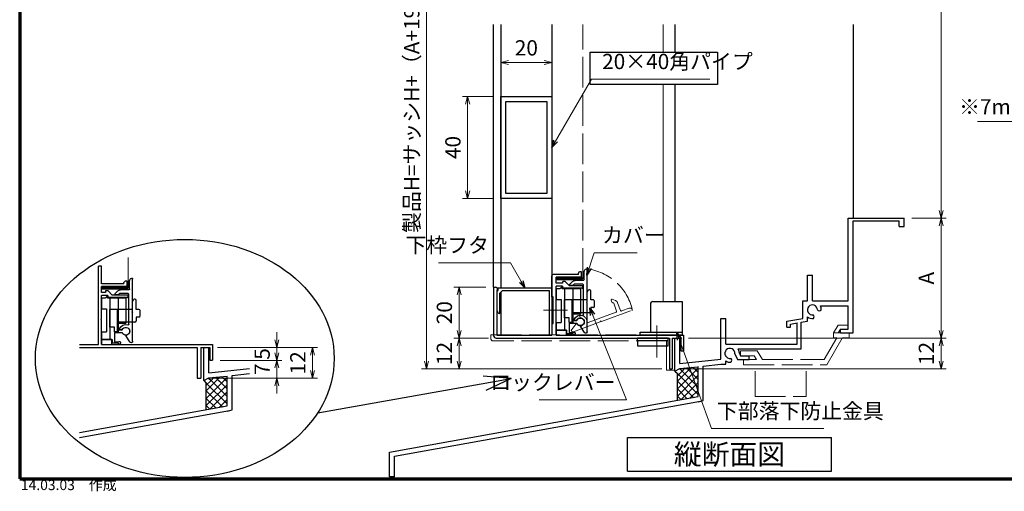
# Model space of a CAD drawing. Units: millimetres. Extents: x 20 to 810, y 20 to 558.
# Drawn here: x 40 to 426, y 31 to 216 of the extents above; entities that cross this region are included whole.
import ezdxf
from ezdxf.enums import TextEntityAlignment as Align

# ---------------------------------------------------------------- set-up
doc = ezdxf.new("R2010")
doc.units = ezdxf.units.MM
doc.header["$MEASUREMENT"] = 0
doc.linetypes.add('ACAD_ISO02W100', pattern=[15, 12, -3])
doc.linetypes.add('ACAD_ISO04W100', pattern=[30, 24, -3, 0, -3])
doc.layers.get('0').update_dxf_attribs({"lineweight": 25})
doc.layers.get('Defpoints').update_dxf_attribs({"lineweight": 25})
for name, color, linetype, lineweight in [('001', 5, 'Continuous', 70), ('003', 2, 'Continuous', 25), ('006', 4, 'ACAD_ISO04W100', 20), ('007', 4, 'ACAD_ISO02W100', 20), ('010', 4, 'Continuous', 20)]:
    doc.layers.add(name, color=color, linetype=linetype, lineweight=lineweight)
doc.styles.add('AT_VECTOR', font='romans.shx', dxfattribs={"bigfont": 'extfont.shx'})
doc.styles.add('DIM', font='romans.shx', dxfattribs={"width": 0.75, "bigfont": 'extfont.shx'})
doc.dimstyles.new('DIM', dxfattribs={"dimscale": 2, "dimtxt": 3, "dimasz": 1.5, "dimexe": 1, "dimexo": 1.5, "dimgap": 1, "dimtad": 1, "dimdsep": 46, "dimtxsty": 'DIM', "dimblk": 'OPEN30', "dimcen": 0, "dimclrd": 4, "dimclre": 4, "dimclrt": 7, "dimazin": 2, "dimtfac": 1, "dimtmove": 0, "dimatfit": 3, "dimldrblk": 'OPEN30', "dimfxl": 0, "dimlwd": 20, "dimlwe": 20, "dimarcsym": 0})

# ---------------------------------------------------------------- blocks, each defined once
blk = doc.blocks.new('_Open30')
at = {"color": 0, "linetype": 'ByBlock', "lineweight": -2}
for p, q in [((-1, 0.27), (0, 0)), ((0, 0), (-1, -0.27)), ((0, 0), (-1, 0))]:
    blk.add_line(p, q, dxfattribs=at)
blk = doc.blocks.new('*D96')
at = {"layer": '003', "color": 4, "lineweight": 20}
for p, q in [((140.92, 90.56), (140.92, 93.56)), ((117.62, 87.56), (142.92, 87.56)), ((140.92, 87.56), (140.92, 82.56)), ((118.62, 82.56), (142.92, 82.56)), ((140.92, 79.56), (140.92, 76.56))]:
    blk.add_line(p, q, dxfattribs=at)
at = {"layer": 'Defpoints', "color": 0}
for p in [(114.62, 87.56), (115.62, 82.56), (140.92, 82.56)]:
    blk.add_point(p, dxfattribs=at)
at = {"layer": '003', "color": 4, "lineweight": 20, "xscale": 3, "yscale": 3, "zscale": 3}
for p, rotation in [((140.92, 87.56), 270), ((140.92, 82.56), 90)]:
    blk.add_blockref('_Open30', p, dxfattribs=dict(at, rotation=rotation))
at = {"layer": '003', "color": 7, "insert": (135.92, 85.06), "char_height": 6, "attachment_point": 5, "rotation": 90, "style": 'DIM'}
blk.add_mtext('5', dxfattribs=at)
blk = doc.blocks.new('*D97')
at = {"layer": '003', "color": 4, "lineweight": 20}
for p, q in [((140.92, 85.56), (140.92, 88.56)), ((118.62, 82.56), (142.92, 82.56)), ((140.92, 82.56), (140.92, 75.56)), ((114.12, 75.56), (142.92, 75.56)), ((140.92, 72.56), (140.92, 69.56))]:
    blk.add_line(p, q, dxfattribs=at)
at = {"layer": 'Defpoints', "color": 0}
for p in [(115.62, 82.56), (111.12, 75.56), (140.92, 75.56)]:
    blk.add_point(p, dxfattribs=at)
at = {"layer": '003', "color": 4, "lineweight": 20, "xscale": 3, "yscale": 3, "zscale": 3}
for p, rotation in [((140.92, 82.56), 270), ((140.92, 75.56), 90)]:
    blk.add_blockref('_Open30', p, dxfattribs=dict(at, rotation=rotation))
at = {"layer": '003', "color": 7, "insert": (135.92, 79.06), "char_height": 6, "attachment_point": 5, "rotation": 90, "style": 'DIM'}
blk.add_mtext('7', dxfattribs=at)
blk = doc.blocks.new('*D98')
at = {"layer": '003', "color": 4, "lineweight": 20}
for p, q in [((117.62, 87.56), (156.92, 87.56)), ((154.92, 84.56), (154.92, 78.56)), ((114.12, 75.56), (156.92, 75.56))]:
    blk.add_line(p, q, dxfattribs=at)
at = {"layer": 'Defpoints', "color": 0}
for p in [(114.62, 87.56), (111.12, 75.56), (154.92, 75.56)]:
    blk.add_point(p, dxfattribs=at)
at = {"layer": '003', "color": 4, "lineweight": 20, "xscale": 3, "yscale": 3, "zscale": 3}
for p, rotation in [((154.92, 87.56), 90), ((154.92, 75.56), 270)]:
    blk.add_blockref('_Open30', p, dxfattribs=dict(at, rotation=rotation))
at = {"layer": '003', "color": 7, "insert": (149.92, 81.56), "char_height": 6, "attachment_point": 5, "rotation": 90, "style": 'DIM'}
blk.add_mtext('12', dxfattribs=at)
blk = doc.blocks.new('ASDG')
at = {"layer": '003'}
for p, q in [((135.98, 113.1), (135.98, 112.67)), ((136.98, 112.1), (135.98, 112.67)), ((139.98, 113.6), (136.48, 113.6)), ((139.98, 112.1), (136.98, 112.1)), ((139.98, 114.6), (139.98, 113.6)), ((139.98, 112.1), (139.98, 103.3)), ((142.48, 115.1), (140.48, 115.1)), ((142.98, 114.6), (142.98, 113.6)), ((142.98, 113.6), (144.48, 113.6)), ((144.98, 113.1), (144.98, 106.3)), ((148.78, 106.3), (139.98, 106.3)), ((148.78, 105.1), (146.98, 105.1)), ((146.98, 105.1), (146.98, 103.3)), ((148.78, 106.3), (148.78, 105.1)), ((146.98, 103.3), (139.98, 103.3))]:
    blk.add_line(p, q, dxfattribs=at)
for centre, start, end in [((136.48, 113.1), 90, 180), ((140.48, 114.6), 90, 180), ((142.48, 114.6), 0, 90), ((144.48, 113.1), 0, 90), ((144.48, 113.1), 0, 90)]:
    blk.add_arc(centre, 0.5, start, end, dxfattribs=at)
blk = doc.blocks.new('SDF')
at = {"layer": '003'}
for p, q in [((36.21, -49.07), (38.62, -49.07)), ((36.21, -50.47), (36.21, -49.07)), ((37.21, -49.47), (38.71, -49.47)), ((37.21, -53.17), (37.21, -49.47)), ((32.11, -53.47), (32.11, -50.47)), ((32.11, -50.47), (36.21, -50.47)), ((32.11, -53.47), (34.11, -53.47)), ((34.11, -62.47), (34.11, -53.47)), ((35.41, -66.67), (35.41, -50.47)), ((37.21, -53.17), (40.19, -53.17)), ((38.61, -66.67), (38.61, -53.17)), ((38.61, -54.17), (40.19, -54.17)), ((38.61, -56.87), (41.61, -56.87)), ((41.61, -66.67), (41.61, -56.87)), ((32.11, -66.67), (32.11, -62.47)), ((32.11, -62.47), (34.11, -62.47)), ((33.51, -66.67), (32.11, -66.67)), ((34.41, -67.57), (33.51, -66.67)), ((41.61, -66.67), (34.41, -66.67)), ((34.41, -66.67), (34.41, -67.57))]:
    blk.add_line(p, q, dxfattribs=at)
for centre, radius, start, end in [((39.11, -49.17), 0.5, 216.8699, 168.463), ((41.61, -53.67), 1.5, 199.4712, 160.5288)]:
    blk.add_arc(centre, radius, start, end, dxfattribs=at)
blk = doc.blocks.new('DGHJ')
at = {"layer": '003'}
for p, q in [((570.55, -114.52), (572.81, -115.9)), ((570.86, -113.41), (582.06, -113.41)), ((577.51, -114.91), (589.26, -114.91)), ((582.36, -113.71), (582.06, -113.41)), ((582.36, -113.71), (582.66, -113.41)), ((582.66, -113.41), (595.26, -113.41)), ((589.56, -115.21), (589.56, -118.52)), ((591.06, -114.91), (591.06, -118.14)), ((591.36, -114.61), (594.56, -114.61)), ((575.26, -117.78), (575.26, -118.27)), ((589.06, -119.11), (589.06, -120.01)), ((589.57, -120.23), (590.61, -119.21))]:
    blk.add_line(p, q, dxfattribs=at)
for centre, radius, start, end in [((570.86, -114.01), 0.6, 90, 238.7), ((572.97, -115.64), 0.3, 238.7, 345.4047), ((574.76, -116.11), 1.55, 295.622, 165.4047), ((574.76, -116.11), 2.6, 290.3544, 18.08), ((577.51, -115.21), 0.3, 90, 198.08), ((589.26, -115.21), 0.3, 0, 90), ((591.36, -114.91), 0.3, 90, 180), ((594.56, -113.61), 1, 270, 351.7868), ((595.26, -113.71), 0.3, 351.7868, 90), ((575.56, -117.78), 0.3, 115.622, 180), ((575.56, -118.27), 0.3, 180, 290.3544), ((589.36, -119.11), 0.3, 99.5941, 180), ((589.26, -118.52), 0.3, 279.5941, 0), ((589.56, -118.14), 1.5, 314.3, 0), ((589.36, -120.01), 0.3, 180, 314.3)]:
    blk.add_arc(centre, radius, start, end, dxfattribs=at)
blk = doc.blocks.new('*D99')
at = {"layer": '003', "color": 4, "lineweight": 20}
for p, q in [((228.81, 189.08), (228.81, 201.41)), ((248.81, 189.08), (248.81, 201.41)), ((231.81, 199.41), (245.81, 199.41))]:
    blk.add_line(p, q, dxfattribs=at)
at = {"layer": 'Defpoints', "color": 0}
for p in [(248.81, 199.41), (228.81, 186.08), (248.81, 186.08)]:
    blk.add_point(p, dxfattribs=at)
at = {"layer": '003', "color": 4, "lineweight": 20, "xscale": 3, "yscale": 3, "zscale": 3, "rotation": 180}
blk.add_blockref('_Open30', (228.81, 199.41), dxfattribs=at)
at = {"layer": '003', "color": 4, "lineweight": 20, "xscale": 3, "yscale": 3, "zscale": 3}
blk.add_blockref('_Open30', (248.81, 199.41), dxfattribs=at)
at = {"layer": '003', "color": 7, "insert": (238.81, 204.41), "char_height": 6, "attachment_point": 5, "style": 'DIM'}
blk.add_mtext('20', dxfattribs=at)
blk = doc.blocks.new('*D100')
at = {"layer": '003', "color": 4, "lineweight": 20}
for p, q in [((225.81, 186.08), (213.77, 186.08)), ((215.77, 183.08), (215.77, 149.08)), ((225.81, 146.08), (213.77, 146.08))]:
    blk.add_line(p, q, dxfattribs=at)
at = {"layer": 'Defpoints', "color": 0}
for p in [(228.81, 186.08), (215.77, 146.08), (228.81, 146.08)]:
    blk.add_point(p, dxfattribs=at)
at = {"layer": '003', "color": 4, "lineweight": 20, "xscale": 3, "yscale": 3, "zscale": 3}
for p, rotation in [((215.77, 186.08), 90), ((215.77, 146.08), 270)]:
    blk.add_blockref('_Open30', p, dxfattribs=dict(at, rotation=rotation))
at = {"layer": '003', "color": 7, "insert": (210.77, 166.08), "char_height": 6, "attachment_point": 5, "rotation": 90, "style": 'DIM'}
blk.add_mtext('40', dxfattribs=at)
blk = doc.blocks.new('*D102')
at = {"layer": '003', "color": 4, "lineweight": 20}
for p, q in [((390.06, 138.33), (403.58, 138.33)), ((401.58, 135.33), (401.58, 94.25)), ((302.46, 91.25), (403.58, 91.25))]:
    blk.add_line(p, q, dxfattribs=at)
at = {"layer": 'Defpoints', "color": 0}
for p in [(387.06, 138.33), (299.46, 91.25), (401.58, 91.25)]:
    blk.add_point(p, dxfattribs=at)
at = {"layer": '003', "color": 4, "lineweight": 20, "xscale": 3, "yscale": 3, "zscale": 3}
for p, rotation in [((401.58, 138.33), 90), ((401.58, 91.25), 270)]:
    blk.add_blockref('_Open30', p, dxfattribs=dict(at, rotation=rotation))
at = {"layer": '003', "color": 7, "insert": (396.58, 114.79), "char_height": 6, "attachment_point": 5, "rotation": 90, "style": 'DIM'}
blk.add_mtext('A', dxfattribs=at)
blk = doc.blocks.new('*D103')
at = {"layer": '003', "color": 4, "lineweight": 20}
for p, q in [((302.46, 91.25), (403.58, 91.25)), ((401.58, 88.25), (401.58, 82.25)), ((298.96, 79.25), (403.58, 79.25))]:
    blk.add_line(p, q, dxfattribs=at)
at = {"layer": 'Defpoints', "color": 0}
for p in [(299.46, 91.25), (295.96, 79.25), (401.58, 79.25)]:
    blk.add_point(p, dxfattribs=at)
at = {"layer": '003', "color": 4, "lineweight": 20, "xscale": 3, "yscale": 3, "zscale": 3}
for p, rotation in [((401.58, 91.25), 90), ((401.58, 79.25), 270)]:
    blk.add_blockref('_Open30', p, dxfattribs=dict(at, rotation=rotation))
at = {"layer": '003', "color": 7, "insert": (396.58, 85.25), "char_height": 6, "attachment_point": 5, "rotation": 90, "style": 'DIM'}
blk.add_mtext('12', dxfattribs=at)
blk = doc.blocks.new('J3860')
at = {"layer": '003'}
for p, q in [((275.03, 506.15), (275.03, 514.17)), ((275.03, 514.17), (275.33, 514.17)), ((275.33, 515.17), (296.43, 515.17)), ((275.33, 514.17), (275.33, 515.17)), ((276.03, 513.17), (277.03, 514.17)), ((277.03, 514.17), (295.43, 514.17)), ((295.43, 514.17), (295.43, 496.67)), ((296.43, 515.17), (296.43, 496.67)), ((276.03, 505.37), (276.03, 513.17)), ((296.43, 496.67), (295.43, 496.67))]:
    blk.add_line(p, q, dxfattribs=at)
for centre, radius, start, end in [((276.03, 506.15), 1, 180, 255.5225), ((275.83, 505.37), 0.2, 255.5225, 0)]:
    blk.add_arc(centre, radius, start, end, dxfattribs=at)
blk = doc.blocks.new('aasaasds')
at = {"layer": '003'}
for p, q in [((39.79, 139.58), (39.09, 139.58)), ((39.79, 137.58), (39.79, 139.58)), ((28.09, 129.83), (28.09, 138.08)), ((38.59, 138.58), (28.59, 138.58)), ((29.79, 135.18), (29.79, 137.58)), ((39.79, 137.58), (29.79, 137.58)), ((33.37, 135.79), (34.99, 134.18)), ((38.59, 138.58), (38.59, 139.08)), ((5.24, 133.58), (5.24, 114.58)), ((5.24, 133.58), (5.94, 133.58)), ((6.44, 132.58), (6.44, 114.78)), ((6.44, 132.58), (6.94, 132.58)), ((32.29, 135.18), (29.79, 135.18)), ((29.79, 124.88), (29.79, 133.98)), ((32.29, 133.98), (29.79, 133.98)), ((32.29, 133.98), (32.29, 133.18)), ((39.99, 133.18), (32.29, 133.18)), ((39.99, 134.18), (34.99, 134.18)), ((40.29, 133.48), (40.29, 133.88)), ((28.59, 129.83), (28.09, 129.83)), ((28.59, 119.33), (28.59, 129.83)), ((29.49, 124.58), (29.79, 124.88)), ((29.49, 124.58), (29.79, 124.28)), ((29.79, 114.78), (29.79, 124.28)), ((28.09, 119.33), (28.09, 114.78)), ((28.09, 119.33), (28.59, 119.33)), ((6.24, 113.58), (74.24, 113.58)), ((6.44, 114.78), (28.09, 114.78)), ((29.79, 114.78), (79.74, 114.78)), ((74.24, 113.58), (74.24, 101.58)), ((75.24, 113.58), (78.74, 113.58)), ((75.24, 113.58), (75.24, 101.58)), ((78.74, 113.58), (78.74, 108.58)), ((79.74, 114.78), (79.74, 108.58)), ((78.74, 108.58), (79.74, 108.58)), ((74.24, 101.58), (75.24, 101.58))]:
    blk.add_line(p, q, dxfattribs=at)
at = {"layer": '003', "linetype": 'Continuous'}
for p, q in [((32.29, 135.58), (32.29, 135.18)), ((33.16, 135.88), (32.59, 135.88))]:
    blk.add_line(p, q, dxfattribs=at)
at = {"layer": '003'}
for centre, radius, start, end in [((39.09, 139.08), 0.5, 90, 180), ((28.59, 138.08), 0.5, 90, 180), ((33.16, 135.58), 0.3, 45, 90), ((5.94, 132.58), 1, 0, 90), ((39.99, 133.88), 0.3, 0, 90), ((39.99, 133.48), 0.3, 270, 0), ((6.24, 114.58), 1, 180, 270)]:
    blk.add_arc(centre, radius, start, end, dxfattribs=at)
at = {"layer": '003', "linetype": 'Continuous'}
blk.add_arc((32.59, 135.58), 0.3, 90, 180, dxfattribs=at)
blk = doc.blocks.new('*D109')
at = {"layer": '003', "color": 4, "lineweight": 20}
for p, q in [((223.96, 91.25), (210.42, 91.25)), ((212.42, 82.25), (212.42, 88.25)), ((291.96, 79.25), (210.42, 79.25))]:
    blk.add_line(p, q, dxfattribs=at)
at = {"layer": 'Defpoints', "color": 0}
for p in [(212.42, 91.25), (226.96, 91.25), (294.96, 79.25)]:
    blk.add_point(p, dxfattribs=at)
at = {"layer": '003', "color": 4, "lineweight": 20, "xscale": 3, "yscale": 3, "zscale": 3}
for p, rotation in [((212.42, 91.25), 90), ((212.42, 79.25), 270)]:
    blk.add_blockref('_Open30', p, dxfattribs=dict(at, rotation=rotation))
at = {"layer": '003', "color": 7, "insert": (207.42, 85.25), "char_height": 6, "attachment_point": 5, "rotation": 90, "style": 'DIM'}
blk.add_mtext('12', dxfattribs=at)
blk = doc.blocks.new('*D110')
at = {"layer": '003', "color": 4, "lineweight": 20}
for p, q in [((222.96, 111.25), (210.42, 111.25)), ((212.42, 94.25), (212.42, 108.25)), ((223.96, 91.25), (210.42, 91.25))]:
    blk.add_line(p, q, dxfattribs=at)
at = {"layer": 'Defpoints', "color": 0}
for p in [(212.42, 111.25), (225.96, 111.25), (226.96, 91.25)]:
    blk.add_point(p, dxfattribs=at)
at = {"layer": '003', "color": 4, "lineweight": 20, "xscale": 3, "yscale": 3, "zscale": 3}
for p, rotation in [((212.42, 111.25), 90), ((212.42, 91.25), 270)]:
    blk.add_blockref('_Open30', p, dxfattribs=dict(at, rotation=rotation))
at = {"layer": '003', "color": 7, "insert": (207.42, 101.25), "char_height": 6, "attachment_point": 5, "rotation": 90, "style": 'DIM'}
blk.add_mtext('20', dxfattribs=at)
blk = doc.blocks.new('ASDSF')
at = {"layer": '007'}
for p, q in [((309.15, -319.08), (381.35, -319.08)), ((309.15, -320.48), (309.15, -319.08)), ((381.35, -332.88), (381.35, -319.08)), ((378.15, -321.48), (310.15, -321.48)), ((378.15, -332.88), (378.15, -321.48)), ((381.35, -332.88), (378.15, -332.88))]:
    blk.add_line(p, q, dxfattribs=at)
blk.add_arc((310.15, -320.48), 1, 180, 270, dxfattribs=at)
blk = doc.blocks.new('AZSFDDGF')
at = {"layer": '007'}
for p, q in [((124.41, -76.37), (123.03, -78.64)), ((125.52, -76.68), (125.52, -87.88)), ((121.16, -81.08), (120.67, -81.08)), ((124.02, -83.34), (124.02, -95.08)), ((125.22, -88.18), (125.52, -87.88)), ((125.22, -88.18), (125.52, -88.48)), ((125.52, -88.48), (125.52, -101.08)), ((118.71, -95.39), (119.72, -96.43)), ((119.82, -94.88), (118.92, -94.88)), ((123.72, -95.38), (120.42, -95.38)), ((124.02, -96.88), (120.8, -96.88)), ((124.32, -97.18), (124.32, -100.39))]:
    blk.add_line(p, q, dxfattribs=at)
for centre, radius, start, end in [((124.92, -76.68), 0.6, 0, 148.7), ((120.67, -81.38), 0.3, 90, 200.3544), ((121.16, -81.38), 0.3, 25.622, 90), ((122.82, -80.58), 1.55, 205.622, 75.4047), ((123.29, -78.79), 0.3, 148.7, 255.4047), ((122.82, -80.58), 2.6, 200.3544, 288.08), ((123.72, -83.34), 0.3, 0, 108.08), ((118.92, -95.18), 0.3, 90, 224.3), ((120.8, -95.38), 1.5, 224.3, 270), ((119.82, -95.18), 0.3, 9.5941, 90), ((120.42, -95.08), 0.3, 189.5941, 270), ((123.72, -95.08), 0.3, 270, 0), ((124.02, -97.18), 0.3, 0, 90), ((125.32, -100.39), 1, 180, 261.7868), ((125.22, -101.08), 0.3, 261.7868, 0)]:
    blk.add_arc(centre, radius, start, end, dxfattribs=at)
blk = doc.blocks.new('*D85')
at = {"layer": '003', "color": 4, "lineweight": 20}
for p, q in [((461.94, 176.27), (415.89, 176.27)), ((470.48, 168), (461.94, 176.27)), ((462.98, 153.69), (462.98, 170)), ((477.98, 138.69), (477.98, 170)), ((474.98, 168), (465.98, 168))]:
    blk.add_line(p, q, dxfattribs=at)
at = {"layer": 'Defpoints', "color": 0}
for p in [(462.98, 168), (462.98, 150.69), (477.98, 135.69)]:
    blk.add_point(p, dxfattribs=at)
at = {"layer": '003', "color": 4, "lineweight": 20, "xscale": 3, "yscale": 3, "zscale": 3, "rotation": 180}
blk.add_blockref('_Open30', (462.98, 168), dxfattribs=at)
at = {"layer": '003', "color": 4, "lineweight": 20, "xscale": 3, "yscale": 3, "zscale": 3}
blk.add_blockref('_Open30', (477.98, 168), dxfattribs=at)
at = {"layer": '003', "color": 7, "insert": (438.92, 181.27), "char_height": 6, "attachment_point": 5, "style": 'DIM'}
blk.add_mtext('※7mm以上必要', dxfattribs=at)
blk = doc.blocks.new('*D91')
at = {"color": 4, "lineweight": 20}
for p, q in [((370.06, 351.25), (403.58, 351.25)), ((401.58, 141.33), (401.58, 348.25)), ((390.06, 138.33), (403.58, 138.33))]:
    blk.add_line(p, q, dxfattribs=at)
at = {"layer": 'Defpoints', "color": 0}
for p in [(367.06, 351.25), (401.58, 351.25), (387.06, 138.33)]:
    blk.add_point(p, dxfattribs=at)
at = {"color": 4, "lineweight": 20, "xscale": 3, "yscale": 3, "zscale": 3}
for p, rotation in [((401.58, 351.25), 90), ((401.58, 138.33), 270)]:
    blk.add_blockref('_Open30', p, dxfattribs=dict(at, rotation=rotation))
at = {"color": 7, "insert": (396.58, 244.79), "char_height": 6, "attachment_point": 5, "rotation": 90, "style": 'DIM'}
blk.add_mtext('サッシH', dxfattribs=at)
blk = doc.blocks.new('*D94')
at = {"layer": '003', "color": 4, "lineweight": 20}
for p, q in [((296.76, 358.25), (197.64, 358.25)), ((199.64, 355.25), (199.64, 82.25)), ((291.96, 79.25), (197.64, 79.25))]:
    blk.add_line(p, q, dxfattribs=at)
at = {"layer": 'Defpoints', "color": 0}
for p in [(299.76, 358.25), (199.64, 79.25), (294.96, 79.25)]:
    blk.add_point(p, dxfattribs=at)
at = {"layer": '003', "color": 4, "lineweight": 20, "xscale": 3, "yscale": 3, "zscale": 3}
for p, rotation in [((199.64, 358.25), 90), ((199.64, 79.25), 270)]:
    blk.add_blockref('_Open30', p, dxfattribs=dict(at, rotation=rotation))
at = {"layer": '003', "color": 7, "insert": (194.64, 218.75), "char_height": 6, "attachment_point": 5, "rotation": 90, "style": 'DIM'}
blk.add_mtext('製品H=サッシH+（A+19）=レール内々寸法+19', dxfattribs=at)

msp = doc.modelspace()

# ---------------------------------------------------------------- linework, layer by layer
for p, q in [((365.062, 117.33), (365.062, 138.33)), ((365.062, 138.33), (367.062, 138.33)), ((367.062, 138.33), (387.062, 138.33)), ((367.062, 117.33), (367.062, 137.33)), ((367.062, 137.33), (384.102, 137.33)), ((384.102, 137.33), (385.162, 137.33)), ((385.162, 135.1), (385.162, 137.33)), ((387.062, 135.1), (387.062, 138.33)), ((385.162, 135.1), (387.062, 135.1)), ((349.072, 105.97), (349.072, 115.97)), ((349.072, 115.97), (351.072, 115.97)), ((351.072, 105.97), (351.072, 115.97)), ((365.062, 105.97), (365.062, 118.73)), ((367.062, 93.33), (367.062, 117.33)), ((347.292, 98.97), (347.292, 105.97)), ((347.292, 105.97), (349.072, 105.97)), ((351.072, 105.97), (365.072, 105.97)), ((354.182, 103.94), (365.072, 103.94)), ((365.072, 94.83), (365.072, 103.94)), ((315.072, 83.05), (315.072, 98.97)), ((315.072, 98.97), (317.072, 98.97)), ((317.072, 88.97), (317.072, 98.97)), ((340.962, 97.91), (347.292, 98.97)), ((340.962, 95.58), (340.962, 97.91)), ((342.412, 96.81), (345.092, 97.26)), ((342.412, 95.58), (342.412, 96.81)), ((345.092, 88.97), (345.092, 97.26)), ((346.652, 97.52), (348.262, 97.79)), ((346.652, 87.03), (346.652, 97.52)), ((348.262, 97.79), (349.072, 97.93)), ((349.072, 97.93), (349.072, 99.62)), ((340.962, 95.58), (342.512, 95.58)), ((340.962, 95.58), (342.512, 95.58)), ((362.062, 93.33), (362.062, 94.83)), ((362.062, 94.83), (365.072, 94.83)), ((362.062, 93.33), (367.062, 93.33)), ((297.062, 78.33), (297.062, 91.25)), ((297.062, 91.25), (299.072, 91.25)), ((299.072, 81.33), (299.072, 91.25)), ((317.072, 88.97), (345.092, 88.97)), ((112.222, 74.643), (112.222, 87.563)), ((112.222, 87.563), (114.232, 87.563)), ((114.232, 77.643), (114.232, 87.563)), ((320.672, 85.14), (321.652, 82.83)), ((321.932, 87.03), (325.052, 87.03)), ((322.352, 85.66), (322.792, 84.33)), ((325.052, 87.03), (345.072, 87.03)), ((342.612, 87.03), (346.652, 87.03)), ((299.072, 81.34), (315.072, 83.05)), ((317.042, 81.11), (317.042, 82.32)), ((321.652, 82.83), (326.212, 82.83)), ((322.792, 84.33), (326.212, 84.33)), ((326.212, 82.83), (326.212, 84.33)), ((114.232, 77.653), (130.232, 79.363)), ((123.362, 76.573), (130.232, 77.423)), ((297.062, 78.33), (299.072, 79.39)), ((297.062, 78.33), (298.062, 77.33)), ((298.062, 71.33), (305.062, 78.33)), ((298.062, 74.33), (302.062, 78.33)), ((298.062, 76.47), (299.922, 78.33)), ((298.062, 66.86), (298.062, 77.33)), ((298.062, 77.33), (306.062, 69.33)), ((298.942, 79.31), (299.922, 78.33)), ((299.072, 79.39), (306.202, 80.07)), ((299.922, 78.33), (301.192, 79.6)), ((299.922, 78.33), (306.062, 72.19)), ((301.642, 79.63), (303.272, 78)), ((302.062, 78.33), (303.562, 79.83)), ((302.942, 78.33), (306.062, 75.21)), ((304.082, 79.87), (306.202, 77.75)), ((305.062, 78.33), (306.202, 79.47)), ((306.202, 68.33), (306.202, 80.09)), ((308.202, 80.26), (315.072, 81.11)), ((308.202, 80.09), (308.202, 80.27)), ((308.202, 68.33), (308.202, 80.09)), ((315.072, 81.11), (317.042, 81.11)), ((112.222, 74.643), (114.232, 75.703)), ((112.222, 74.643), (113.222, 73.643)), ((113.222, 67.643), (120.222, 74.643)), ((113.222, 70.643), (117.222, 74.643)), ((113.222, 72.783), (115.082, 74.643)), ((113.222, 63.173), (113.222, 73.643)), ((113.222, 73.643), (121.222, 65.643)), ((114.102, 75.623), (115.082, 74.643)), ((114.232, 75.703), (121.362, 76.383)), ((115.082, 74.643), (116.352, 75.913)), ((115.082, 74.643), (121.222, 68.503)), ((116.802, 75.943), (118.432, 74.313)), ((117.222, 74.643), (118.722, 76.143)), ((118.102, 74.643), (121.222, 71.523)), ((119.242, 76.183), (121.362, 74.063)), ((120.222, 74.643), (121.362, 75.783)), ((121.362, 64.643), (121.362, 76.403)), ((123.362, 76.403), (123.362, 76.583)), ((123.362, 64.643), (123.362, 76.403)), ((298.062, 68.56), (306.062, 76.56)), ((298.062, 74.33), (304.532, 67.86)), ((299.472, 67.12), (306.062, 73.71)), ((306.062, 76.56), (306.202, 76.7)), ((306.062, 75.21), (306.202, 75.07)), ((306.062, 73.71), (306.202, 73.85)), ((113.222, 64.873), (121.222, 72.873)), ((113.222, 70.643), (119.692, 64.173)), ((114.632, 63.433), (121.222, 70.023)), ((121.222, 72.873), (121.362, 73.013)), ((121.222, 71.523), (121.362, 71.383)), ((121.222, 70.023), (121.362, 70.163)), ((298.062, 71.33), (301.842, 67.55)), ((303.152, 67.78), (306.062, 70.69)), ((306.062, 72.19), (306.202, 72.05)), ((306.062, 70.69), (306.202, 70.83)), ((308.202, 66.82), (308.202, 70.22)), ((113.222, 67.643), (117.002, 63.863)), ((118.312, 64.093), (121.222, 67.003)), ((121.222, 68.503), (121.362, 68.363)), ((121.222, 67.003), (121.362, 67.143)), ((123.362, 63.133), (123.362, 66.533)), ((185.062, 46.53), (306.202, 68.33)), ((187.062, 44.96), (307.142, 66.52)), ((298.062, 68.56), (299.502, 67.12)), ((306.062, 69.33), (306.202, 69.19)), ((306.332, 66.29), (308.202, 66.82)), ((63.464, 54.224), (121.362, 64.643)), ((63.464, 52.269), (122.302, 62.833)), ((113.222, 64.873), (114.662, 63.433)), ((121.222, 65.643), (121.362, 65.503)), ((121.492, 62.603), (123.362, 63.133)), ((185.062, 36.79), (185.062, 46.53)), ((187.062, 36.79), (187.062, 44.96)), ((187.062, 36.79), (185.062, 36.79))]:
    msp.add_line(p, q)
for points in [[(250.712, 114.853), (250.712, 114.346), (260.712, 114.346), (260.712, 114.853)], [(72.322, 111.166), (72.322, 110.66), (82.322, 110.66), (82.322, 111.166)]]:
    msp.add_lwpolyline(points, close=True)
for centre, radius, start, end in [((351.072, 102.34), 1.98, 0, 279.6052), ((353.812, 102.99), 1, 220.53915, 316.21887), ((351.072, 102.43), 3.46, 357.68293, 25.89799), ((351.072, 102.43), 3.46, 234.65497, 275.97432), ((350.702, 99.67), 1, 317.03091, 46.21887), ((318.702, 85.29), 1.98, 355.35672, 277.84342), ((321.492, 85.71), 1, 214.80401, 215.27242), ((318.882, 85.29), 3.49, 6.08635, 29.86692), ((318.882, 85.29), 3.49, 238.2206, 273.78129), ((318.402, 82.51), 1, 315.40634, 54.72758)]:
    msp.add_arc(centre, radius, start, end)
at = {"layer": '001'}
for p, q in [((40, 558), (40, 36)), ((40, 36), (800, 36))]:
    msp.add_line(p, q, dxfattribs=at)
at = {"layer": '003'}
for p, q in [((225.962, 111.25), (225.962, 214.35)), ((228.812, 214.35), (228.812, 110.95)), ((248.812, 214.35), (248.812, 92.45)), ((297.062, 214.35), (297.062, 203.539)), ((367.062, 214.35), (367.062, 138.33)), ((297.062, 190.803), (297.062, 105.65)), ((70.922, 88.763), (70.922, 119.563)), ((72.122, 119.563), (70.922, 119.563)), ((72.122, 112.563), (72.122, 119.563)), ((80.922, 112.563), (72.122, 112.563)), ((80.922, 112.563), (80.922, 113.063)), ((82.122, 113.563), (81.422, 113.563)), ((82.122, 111.563), (82.122, 113.563)), ((72.122, 109.163), (72.122, 111.563)), ((82.122, 111.563), (72.122, 111.563)), ((73.622, 109.163), (72.122, 109.163)), ((74.709, 109.775), (76.321, 108.163)), ((228.812, 109.35), (228.812, 92.45)), ((72.122, 98.863), (72.122, 107.963)), ((74.622, 107.963), (72.122, 107.963)), ((74.622, 107.963), (74.622, 107.163)), ((82.322, 107.163), (74.622, 107.163)), ((82.322, 108.163), (76.321, 108.163)), ((82.622, 107.463), (82.622, 107.863)), ((287.462, 104.65), (287.462, 93.65)), ((288.462, 105.65), (299.962, 105.65)), ((299.962, 105.65), (299.962, 93.65)), ((71.822, 98.563), (72.122, 98.863)), ((71.822, 98.563), (72.122, 98.263)), ((72.122, 88.763), (72.122, 98.263)), ((294.462, 91.25), (282.462, 91.25)), ((282.462, 90.25), (282.462, 91.25)), ((282.462, 90.25), (282.462, 88.25)), ((294.462, 90.25), (282.462, 90.25)), ((294.462, 90.25), (294.462, 91.25)), ((294.462, 88.25), (294.462, 90.25)), ((63.464, 88.763), (70.922, 88.763)), ((63.464, 87.563), (109.622, 87.563)), ((72.122, 88.763), (115.622, 88.763)), ((109.622, 87.563), (109.622, 75.563)), ((111.122, 87.563), (111.122, 75.563)), ((111.122, 87.563), (114.622, 87.563)), ((114.622, 87.563), (114.622, 82.563)), ((115.622, 88.763), (115.622, 82.563)), ((282.462, 88.25), (294.462, 88.25)), ((114.622, 82.563), (115.622, 82.563)), ((109.622, 75.563), (111.122, 75.563)), ((156.955, 62.011), (232.846, 75.392)), ((232.846, 75.392), (221.878, 76.352)), ((232.846, 75.392), (222.868, 70.739)), ((278.518, 52.338), (358.518, 52.338)), ((278.518, 39.004), (278.518, 52.338)), ((358.518, 39.004), (358.518, 52.338)), ((278.518, 39.004), (358.518, 39.004))]:
    msp.add_line(p, q, dxfattribs=at)
at = {"layer": '003', "linetype": 'Continuous'}
for p, q in [((73.622, 109.563), (73.622, 109.163)), ((74.497, 109.863), (73.922, 109.863))]:
    msp.add_line(p, q, dxfattribs=at)
at = {"layer": '003'}
for points in [[(228.812, 186.077), (248.812, 186.077), (248.812, 146.077), (228.812, 146.077)], [(230.812, 184.077), (246.812, 184.077), (246.812, 148.077), (230.812, 148.077)], [(250.512, 94.45), (250.512, 92.45), (254.512, 92.45), (254.512, 94.45)], [(283.462, 92.45), (283.462, 93.65), (299.962, 93.65), (299.962, 92.45)], [(72.122, 90.763), (72.122, 88.763), (76.122, 88.763), (76.122, 90.763)]]:
    msp.add_lwpolyline(points, close=True, dxfattribs=at)
for centre, radius, start, end in [((81.422, 113.063), 0.5, 90, 180), ((74.497, 109.563), 0.3, 45, 90), ((82.322, 107.863), 0.3, 0, 90), ((82.322, 107.463), 0.3, 270, 0), ((288.462, 104.65), 1, 90, 180)]:
    msp.add_arc(centre, radius, start, end, dxfattribs=at)
at = {"layer": '003', "linetype": 'Continuous'}
msp.add_arc((73.922, 109.563), 0.3, 90, 180, dxfattribs=at)
at = {"layer": '003'}
msp.add_ellipse((104.787, 83.303), major_axis=(58.612, 0), ratio=0.7969193, dxfattribs=at)
at = {"layer": '006'}
for p, q in [((254.945, 102.25), (245.478, 102.25)), ((289.962, 83.667), (289.962, 96.232))]:
    msp.add_line(p, q, dxfattribs=at)
at = {"layer": '007'}
for p, q in [((261.012, 114.6), (261.012, 214.35)), ((82.622, 110.913), (82.622, 123.033)), ((250.712, 114.6), (261.012, 114.6)), ((72.322, 110.913), (82.622, 110.913)), ((359.362, 93.33), (361.102, 96.35)), ((359.362, 93.33), (362.062, 93.33)), ((359.362, 91.33), (359.362, 93.33)), ((361.102, 96.35), (365.072, 96.35)), ((361.192, 93.33), (362.062, 94.83)), ((361.192, 93.33), (362.062, 93.33)), ((365.502, 91.33), (365.502, 93.33)), ((355.712, 82.83), (360.622, 91.33)), ((356.752, 80.83), (362.812, 91.33)), ((359.362, 91.33), (360.622, 91.33)), ((362.812, 91.33), (365.502, 91.33)), ((322.882, 86.33), (329.412, 86.33)), ((322.882, 84.33), (322.882, 86.33)), ((329.412, 86.33), (331.432, 82.83)), ((324.062, 80.83), (324.062, 82.83)), ((326.212, 84.33), (328.222, 84.33)), ((326.212, 82.83), (329.092, 82.83)), ((328.222, 84.33), (329.092, 82.83)), ((331.432, 82.83), (355.712, 82.83)), ((324.062, 80.83), (356.752, 80.83)), ((328.562, 68.33), (328.562, 78.33)), ((348.562, 68.33), (348.562, 78.33)), ((328.562, 68.33), (348.562, 68.33))]:
    msp.add_line(p, q, dxfattribs=at)
msp.add_arc((260.012, 97.65), 20.938, 13.41806, 83.22714, dxfattribs=at)
at = {"layer": '010'}
for p, q in [((292.462, 214.35), (292.462, 203.539)), ((292.462, 190.803), (292.462, 105.65))]:
    msp.add_line(p, q, dxfattribs=at)
at = {"layer": 'Defpoints'}
msp.add_lwpolyline([(263.866, 203.539), (313.854, 203.539), (313.854, 190.803), (263.866, 190.803)], close=True, dxfattribs=at)

# ---------------------------------------------------------------- block references
at = {"layer": '003'}
for name, p in [('aasaasds', (220.724, -22.33)), ('J3860', (-47.614, -404.224)), ('ASDSF', (-84.286, 411.633))]:
    msp.add_blockref(name, p, dxfattribs=at)
at = {"layer": '003', "xscale": -1}
for name, p, rotation in [('DGHJ', (376.122, -477.108), 270), ('DGHJ', (197.733, -480.795), 270), ('SDF', (218.406, 43.984), 180), ('AZSFDDGF', (142.279, 185.506), 109.9999999999964), ('SDF', (40.017, 40.298), 180)]:
    msp.add_blockref(name, p, dxfattribs=dict(at, rotation=rotation))
at = {"layer": '003', "rotation": 270}
for p in [(150.514, 246.217), (-27.875, 242.531)]:
    msp.add_blockref('ASDG', p, dxfattribs=at)

# ---------------------------------------------------------------- texts
at = {"style": 'AT_VECTOR'}
msp.add_text('縦断面図', height=8, dxfattribs=at).set_placement((318.518, 45.671), align=Align.MIDDLE_CENTER)
msp.add_text('14.03.03\u3000作成', height=4, dxfattribs=at).set_placement((40.458, 30.387), align=Align.BOTTOM_LEFT)
at = {"color": 7, "insert": (313.587, 57.797), "char_height": 6, "attachment_point": 7, "style": 'DIM'}
msp.add_mtext('下部落下防止金具', dxfattribs=at)
at = {"layer": '003', "color": 7, "char_height": 6, "style": 'DIM'}
for s, insert, attachment_point in [('20×40角パイプ', (268.531, 194.959), 7), ('カバー', (268.53, 126.803), 7), ('下枠フタ', (224.121, 122.881), 9), ('ロックレバー', (273.776, 69.054), 9)]:
    msp.add_mtext(s, dxfattribs=dict(at, insert=insert, attachment_point=attachment_point))

# ---------------------------------------------------------------- dimensions: what is measured, and where the dimension line sits
dim = msp.add_linear_dim(base=(401.58, 351.25), p1=(387.062, 138.33), p2=(367.062, 351.25), angle=90, text='サッシH', dimstyle='DIM')
dim.commit()
dim.dimension.update_dxf_attribs({"geometry": '*D91', "text_midpoint": (396.58, 244.79)})
at = {"layer": '003'}
for base, p1, p2, text, picture, middle in [((199.636, 79.25), (299.762, 358.25), (294.962, 79.25), '製品H=サッシH+（A+19）=レール内々寸法+19', '*D94', (194.636, 218.75)), ((401.58, 91.25), (387.062, 138.33), (299.462, 91.25), 'A', '*D102', (396.58, 114.79))]:
    dim = msp.add_linear_dim(base=base, p1=p1, p2=p2, angle=90, text=text, dimstyle='DIM', dxfattribs=at)
    dim.commit()
    dim.dimension.update_dxf_attribs({"geometry": picture, "text_midpoint": middle})
dim = msp.add_linear_dim(base=(248.812, 199.413), p1=(228.812, 186.077), p2=(248.812, 186.077), dimstyle='DIM', dxfattribs=at)
dim.commit()
dim.dimension.update_dxf_attribs({"geometry": '*D99', "text_midpoint": (238.812, 204.413)})
for base, p1, p2, picture, middle in [((215.774, 146.077), (228.812, 186.077), (228.812, 146.077), '*D100', (210.774, 166.077)), ((212.417, 91.25), (294.962, 79.25), (226.962, 91.25), '*D109', (207.417, 85.25)), ((401.58, 79.25), (299.462, 91.25), (295.962, 79.25), '*D103', (396.58, 85.25)), ((154.918, 75.563), (114.622, 87.563), (111.122, 75.563), '*D98', (149.918, 81.563))]:
    dim = msp.add_linear_dim(base=base, p1=p1, p2=p2, angle=90, dimstyle='DIM', dxfattribs=at)
    dim.commit()
    dim.dimension.update_dxf_attribs({"geometry": picture, "text_midpoint": middle})
dim = msp.add_linear_dim(base=(462.98, 167.998), p1=(477.98, 135.691), p2=(462.98, 150.691), text='※7mm以上必要', dimstyle='DIM', override={"dimtmove": 1}, dxfattribs=at)
dim.commit()
dim.dimension.update_dxf_attribs({"geometry": '*D85', "text_midpoint": (459.937, 176.266), "dimtype": 160})
dim = msp.add_linear_dim(base=(212.417, 111.25), p1=(226.962, 91.25), p2=(225.962, 111.25), angle=90, dimstyle='DIM', override={"dimtmove": 1}, dxfattribs=at)
dim.commit()
dim.dimension.update_dxf_attribs({"geometry": '*D110', "text_midpoint": (207.417, 101.25)})
dim = msp.add_linear_dim(base=(140.918, 82.563), p1=(114.622, 87.563), p2=(115.622, 82.563), angle=90, dimstyle='DIM', dxfattribs=at)
dim.commit()
dim.dimension.update_dxf_attribs({"geometry": '*D96', "text_midpoint": (140.918, 85.063), "dimtype": 160})
dim = msp.add_linear_dim(base=(140.918, 75.563), p1=(115.622, 82.563), p2=(111.122, 75.563), angle=90, dimstyle='DIM', override={"dimtmove": 1}, dxfattribs=at)
dim.commit()
dim.dimension.update_dxf_attribs({"geometry": '*D97', "text_midpoint": (140.918, 79.063), "dimtype": 160})

# ---------------------------------------------------------------- leaders
at = {"annotation_type": 0, "has_hookline": 1, "hookline_direction": 0, "text_width": 42}
msp.add_leader([(297.92, 93.515), (311.493, 55.797), (311.587, 55.797)], dimstyle='DIM', override={"dimgap": 1, "dimtad": 1}, dxfattribs=at)
at = {"layer": '003', "annotation_type": 0, "has_hookline": 1}
for points, hookline_direction, text_width in [([(248.812, 166.077), (264.332, 192.959), (266.531, 192.959)], 0, 42.236), ([(262.608, 116.005), (265.42, 124.803), (266.53, 124.803)], 0, 13.8), ([(238.262, 110.95), (232.528, 120.881), (226.121, 120.881)], 1, 19.8), ([(263.682, 103.178), (278.133, 67.054), (275.776, 67.054)], 1, 30)]:
    msp.add_leader(points, dimstyle='DIM', override={"dimgap": 1, "dimtad": 1}, dxfattribs=dict(at, hookline_direction=hookline_direction, text_width=text_width))

doc.saveas('drawing.dxf')
